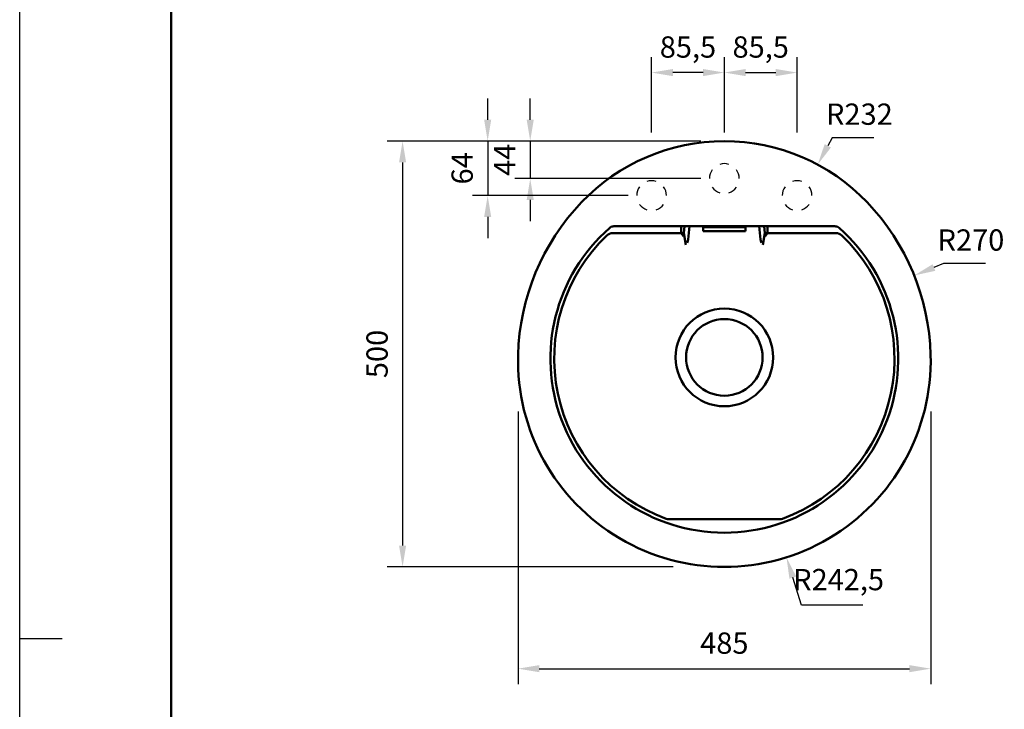
# Model space of a CAD drawing. Units: millimetres. Extents: x 0 to 2100, y 0 to 2970.
# Drawn here: x 0 to 1157, y 1402 to 2212 of the extents above; entities that cross this region are included whole.
import ezdxf
from ezdxf.lldxf.tags import DXFTag

# ---------------------------------------------------------------- set-up
doc = ezdxf.new("R2010")
doc.units = ezdxf.units.MM
doc.header["$LTSCALE"] = 10
for name, color, linetype in [('LC-001-111-----0', 253, 'ByBlock'), ('LC-002-002-----0', 1, 'ByBlock'), ('LC-003-230-ZVN-0', 7, 'Continuous'), ('LC-006-003-----0', 2, 'ByBlock'), ('LC-010-109-D00-0', 2, 'DASHED')]:
    doc.layers.add(name, color=color, linetype=linetype)
doc.styles.add('LCTX0-400-0-0pDIN-Schrift', font='TXT', dxfattribs={"width": 0.7})
tags = doc.linetypes.add('DASHED', pattern=[6.25, 5, -1.25]).pattern_tags.tags
tags[6:7] = [DXFTag(74, 4), DXFTag(75, 0), DXFTag(340, '0'), DXFTag(46, 1.0), DXFTag(50, 0.0), DXFTag(44, 0.0), DXFTag(45, 0.0)]
tags[4:5] = [DXFTag(74, 4), DXFTag(75, 0), DXFTag(340, '0'), DXFTag(46, 1.0), DXFTag(50, 0.0), DXFTag(44, 0.0), DXFTag(45, 0.0)]
doc.dimstyles.new('LC-DIM-L-0025-02-02', dxfattribs={"dimscale": 10, "dimtxt": 2.5, "dimasz": 2.5, "dimexe": 1.8, "dimexo": 0, "dimgap": 1.5, "dimtad": 1, "dimtxsty": 'LCTX0-400-0-0pDIN-Schrift', "dimcen": 0, "dimclrd": 2, "dimclre": 2, "dimclrt": 2, "dimazin": 2, "dimtfac": 0.71, "dimtdec": 4, "dimtmove": 0, "dimatfit": 1, "dimfxl": 1, "dimtolj": 1, "dimtzin": 0, "dimarcsym": 0})
doc.dimstyles.new('LC-DIM-R-0025-02-02', dxfattribs={"dimscale": 10, "dimtxt": 2.5, "dimasz": 2.5, "dimexe": 1.8, "dimexo": 0, "dimgap": 1.5, "dimtad": 1, "dimtoh": 1, "dimtxsty": 'LCTX0-400-0-0pDIN-Schrift', "dimcen": 0, "dimclrd": 2, "dimclre": 2, "dimclrt": 2, "dimazin": 2, "dimtfac": 0.71, "dimtdec": 4, "dimtofl": 0, "dimtmove": 0, "dimatfit": 1, "dimfxl": 1, "dimtolj": 1, "dimtzin": 0, "dimarcsym": 0})

# ---------------------------------------------------------------- blocks, each defined once
blk = doc.blocks.new('SYM1')
at = {"layer": 'LC-001-111-----0', "color": 253, "lineweight": 25}
for p, q in [((0, 0), (0, 2970)), ((50, 1485), (0, 1485))]:
    blk.add_line(p, q, dxfattribs=at)
at = {"layer": 'LC-001-111-----0', "color": 253, "lineweight": 50}
blk.add_line((178, 50), (178, 2920), dxfattribs=at)
blk = doc.blocks.new('*D20')
at = {"layer": 'Defpoints', "color": 0}
for p in [(585.643758, 1752.033112), (1070.643758, 1752.033112), (1070.643758, 1450)]:
    blk.add_point(p, dxfattribs=at)
at = {"layer": 'LC-006-003-----0', "color": 2, "lineweight": -2}
for p, q in [((585.643758, 1752.033112), (585.643758, 1432)), ((1070.643758, 1752.033112), (1070.643758, 1432)), ((610.643758, 1450), (1045.643758, 1450))]:
    blk.add_line(p, q, dxfattribs=at)
at = {"layer": 'LC-006-003-----0', "color": 2}
for points in [[(610.643758, 1454.166667), (610.643758, 1445.833333), (585.643758, 1450)], [(1045.643758, 1445.833333), (1045.643758, 1454.166667), (1070.643758, 1450)]]:
    blk.add_solid(points, dxfattribs=at)
at = {"layer": 'LC-006-003-----0', "color": 2, "insert": (828.143758, 1480), "char_height": 25, "attachment_point": 5, "style": 'LCTX0-400-0-0pDIN-Schrift'}
blk.add_mtext('\\A1;485', dxfattribs=at)
blk = doc.blocks.new('*D21')
at = {"layer": 'Defpoints', "color": 0}
for p in [(768.143758, 2069.533112), (450, 1569.533112), (768.143758, 1569.533112)]:
    blk.add_point(p, dxfattribs=at)
at = {"layer": 'LC-006-003-----0', "color": 2, "lineweight": -2}
for p, q in [((768.143758, 2069.533112), (432, 2069.533112)), ((450, 2044.533112), (450, 1594.533112)), ((768.143758, 1569.533112), (432, 1569.533112))]:
    blk.add_line(p, q, dxfattribs=at)
at = {"layer": 'LC-006-003-----0', "color": 2}
for points in [[(454.166667, 2044.533112), (445.833333, 2044.533112), (450, 2069.533112)], [(445.833333, 1594.533112), (454.166667, 1594.533112), (450, 1569.533112)]]:
    blk.add_solid(points, dxfattribs=at)
at = {"layer": 'LC-006-003-----0', "color": 2, "insert": (420, 1819.533112), "char_height": 25, "attachment_point": 5, "rotation": 90, "style": 'LCTX0-400-0-0pDIN-Schrift'}
blk.add_mtext('\\A1;500', dxfattribs=at)
blk = doc.blocks.new('*D22')
at = {"layer": 'Defpoints', "color": 0}
for p in [(742.643758, 2150), (742.643758, 2079.533112), (828.143758, 2079.533112)]:
    blk.add_point(p, dxfattribs=at)
at = {"layer": 'LC-006-003-----0', "color": 2, "lineweight": -2}
for p, q in [((742.643758, 2079.533112), (742.643758, 2168)), ((828.143758, 2079.533112), (828.143758, 2168)), ((803.143758, 2150), (767.643758, 2150))]:
    blk.add_line(p, q, dxfattribs=at)
at = {"layer": 'LC-006-003-----0', "color": 2}
for points in [[(767.643758, 2154.166667), (767.643758, 2145.833333), (742.643758, 2150)], [(803.143758, 2145.833333), (803.143758, 2154.166667), (828.143758, 2150)]]:
    blk.add_solid(points, dxfattribs=at)
at = {"layer": 'LC-006-003-----0', "color": 2, "insert": (785.393758, 2180), "char_height": 25, "attachment_point": 5, "style": 'LCTX0-400-0-0pDIN-Schrift'}
blk.add_mtext('\\A1;85,5', dxfattribs=at)
blk = doc.blocks.new('*D23')
at = {"layer": 'Defpoints', "color": 0}
for p in [(913.643758, 2150), (828.143758, 2079.533112), (913.643758, 2079.533112)]:
    blk.add_point(p, dxfattribs=at)
at = {"layer": 'LC-006-003-----0', "color": 2, "lineweight": -2}
for p, q in [((828.143758, 2079.533112), (828.143758, 2168)), ((913.643758, 2079.533112), (913.643758, 2168)), ((853.143758, 2150), (888.643758, 2150))]:
    blk.add_line(p, q, dxfattribs=at)
at = {"layer": 'LC-006-003-----0', "color": 2}
for points in [[(853.143758, 2154.166667), (853.143758, 2145.833333), (828.143758, 2150)], [(888.643758, 2145.833333), (888.643758, 2154.166667), (913.643758, 2150)]]:
    blk.add_solid(points, dxfattribs=at)
at = {"layer": 'LC-006-003-----0', "color": 2, "insert": (870.893758, 2180), "char_height": 25, "attachment_point": 5, "style": 'LCTX0-400-0-0pDIN-Schrift'}
blk.add_mtext('\\A1;85,5', dxfattribs=at)
blk = doc.blocks.new('*D24')
at = {"layer": 'Defpoints', "color": 0}
for p in [(800.643758, 2069.533112), (600, 2025.533112), (800.643758, 2025.533112)]:
    blk.add_point(p, dxfattribs=at)
at = {"layer": 'LC-006-003-----0', "color": 2, "lineweight": -2}
for p, q in [((600, 2094.533112), (600, 2119.533112)), ((800.643758, 2069.533112), (582, 2069.533112)), ((600, 2069.533112), (600, 2025.533112)), ((800.643758, 2025.533112), (582, 2025.533112)), ((600, 2000.533112), (600, 1975.533112))]:
    blk.add_line(p, q, dxfattribs=at)
at = {"layer": 'LC-006-003-----0', "color": 2}
for points in [[(595.833333, 2094.533112), (604.166667, 2094.533112), (600, 2069.533112)], [(604.166667, 2000.533112), (595.833333, 2000.533112), (600, 2025.533112)]]:
    blk.add_solid(points, dxfattribs=at)
at = {"layer": 'LC-006-003-----0', "color": 2, "insert": (570, 2047.533112), "char_height": 25, "attachment_point": 5, "rotation": 90, "style": 'LCTX0-400-0-0pDIN-Schrift'}
blk.add_mtext('\\A1;44', dxfattribs=at)
blk = doc.blocks.new('*D25')
at = {"layer": 'Defpoints', "color": 0}
for p in [(800.643758, 2069.533112), (550, 2005.533112), (715.143758, 2005.533112)]:
    blk.add_point(p, dxfattribs=at)
at = {"layer": 'LC-006-003-----0', "color": 2, "lineweight": -2}
for p, q in [((550, 2094.533112), (550, 2119.533112)), ((800.643758, 2069.533112), (532, 2069.533112)), ((550, 2069.533112), (550, 2005.533112)), ((715.143758, 2005.533112), (532, 2005.533112)), ((550, 1980.533112), (550, 1955.533112))]:
    blk.add_line(p, q, dxfattribs=at)
at = {"layer": 'LC-006-003-----0', "color": 2}
for points in [[(545.833333, 2094.533112), (554.166667, 2094.533112), (550, 2069.533112)], [(554.166667, 1980.533112), (545.833333, 1980.533112), (550, 2005.533112)]]:
    blk.add_solid(points, dxfattribs=at)
at = {"layer": 'LC-006-003-----0', "color": 2, "insert": (520, 2037.533112), "char_height": 25, "attachment_point": 5, "rotation": 90, "style": 'LCTX0-400-0-0pDIN-Schrift'}
blk.add_mtext('\\A1;64', dxfattribs=at)
blk = doc.blocks.new('*D26')
at = {"layer": 'Defpoints', "color": 0}
for p in [(937.877086, 2041.941029), (828.143758, 1837.533112)]:
    blk.add_point(p, dxfattribs=at)
at = {"layer": 'LC-006-003-----0', "color": 2, "lineweight": -2}
for p, q in [((954.758169, 2073.386599), (949.701799, 2063.967745)), ((1003.94654, 2073.386599), (954.758169, 2073.386599))]:
    blk.add_line(p, q, dxfattribs=at)
at = {"layer": 'LC-006-003-----0', "color": 2}
blk.add_solid([(946.030679, 2065.93853), (953.372918, 2061.996959), (937.877086, 2041.941029)], dxfattribs=at)
at = {"layer": 'LC-006-003-----0', "color": 2, "insert": (986.852355, 2101.149099), "char_height": 25, "attachment_point": 5, "style": 'LCTX0-400-0-0pDIN-Schrift'}
blk.add_mtext('\\A1;R232', dxfattribs=at)
blk = doc.blocks.new('*D27')
at = {"layer": 'Defpoints', "color": 0}
for p in [(1051.270966, 1911.751444), (800.65359, 1811.297818)]:
    blk.add_point(p, dxfattribs=at)
at = {"layer": 'LC-006-003-----0', "color": 2, "lineweight": -2}
for p, q in [((1085.865379, 1925.617738), (1074.476278, 1921.052705)), ((1135.05375, 1925.617738), (1085.865379, 1925.617738))]:
    blk.add_line(p, q, dxfattribs=at)
at = {"layer": 'LC-006-003-----0', "color": 2}
blk.add_solid([(1072.926068, 1924.920258), (1076.026488, 1917.185153), (1051.270966, 1911.751444)], dxfattribs=at)
at = {"layer": 'LC-006-003-----0', "color": 2, "insert": (1117.959564, 1953.380238), "char_height": 25, "attachment_point": 5, "style": 'LCTX0-400-0-0pDIN-Schrift'}
blk.add_mtext('\\A1;R270', dxfattribs=at)
blk = doc.blocks.new('*D28')
at = {"layer": 'Defpoints', "color": 0}
for p in [(828.143758, 1812.033112), (901.134051, 1580.778562)]:
    blk.add_point(p, dxfattribs=at)
at = {"layer": 'LC-006-003-----0', "color": 2, "lineweight": -2}
for p, q in [((918.89502, 1524.506626), (908.658823, 1556.937886)), ((990.957407, 1524.506626), (918.89502, 1524.506626))]:
    blk.add_line(p, q, dxfattribs=at)
at = {"layer": 'LC-006-003-----0', "color": 2}
blk.add_solid([(912.632269, 1558.192015), (904.685377, 1555.683758), (901.134051, 1580.778562)], dxfattribs=at)
at = {"layer": 'LC-006-003-----0', "color": 2, "insert": (962.426214, 1554.594126), "char_height": 25, "attachment_point": 5, "style": 'LCTX0-400-0-0pDIN-Schrift'}
blk.add_mtext('\\A1;R242,5', dxfattribs=at)

msp = doc.modelspace()

# ---------------------------------------------------------------- linework, layer by layer
at = {"layer": 'LC-002-002-----0', "color": 7, "lineweight": 50}
for p, q in [((698.313099, 1969.533112), (957.974417, 1969.533112)), ((777.544735, 1969.533112), (777.544735, 1961.533112)), ((780.410619, 1961.533112), (781.360991, 1969.533112)), ((785.451976, 1953.987797), (787.298704, 1969.533112)), ((803.174112, 1968.298823), (853.113404, 1968.298823)), ((803.174112, 1968.298823), (803.174112, 1963.890649)), ((853.113404, 1968.298823), (853.113404, 1963.890649)), ((870.835539, 1953.987797), (868.988812, 1969.533112)), ((875.876896, 1961.533112), (874.926525, 1969.533112)), ((878.742781, 1969.533112), (878.742781, 1961.533112)), ((697.018817, 1961.533112), (780.410619, 1961.533112)), ((777.544735, 1961.533112), (779.974618, 1957.880851)), ((779.974618, 1957.880851), (779.974618, 1957.880851)), ((779.974618, 1957.880851), (779.98794, 1957.860827)), ((779.98794, 1957.860827), (779.98794, 1957.860827)), ((779.98794, 1957.860827), (780.056641, 1957.832218)), ((780.056641, 1957.832218), (780.056641, 1957.832218)), ((780.056641, 1957.832218), (780.18257, 1957.798679)), ((780.18257, 1957.798679), (780.18257, 1957.798679)), ((780.18257, 1957.798679), (780.375221, 1957.767393)), ((780.375221, 1957.767393), (780.375221, 1957.767393)), ((780.375221, 1957.767393), (780.620835, 1957.73938)), ((780.410619, 1961.533112), (783.048877, 1947.53729)), ((780.620835, 1957.73938), (780.620835, 1957.73938)), ((780.620835, 1957.73938), (781.133318, 1957.699233)), ((780.914607, 1957.716366), (780.914607, 1957.716366)), ((803.174112, 1963.890649), (853.113404, 1963.890649)), ((875.876896, 1961.533112), (873.238639, 1947.53729)), ((875.666681, 1957.73938), (875.154198, 1957.699233)), ((875.372909, 1957.716366), (875.372909, 1957.716366)), ((875.912295, 1957.767393), (875.666681, 1957.73938)), ((875.666681, 1957.73938), (875.666681, 1957.73938)), ((875.841424, 1961.533112), (959.268698, 1961.533112)), ((876.104946, 1957.798679), (875.912295, 1957.767393)), ((875.912295, 1957.767393), (875.912295, 1957.767393)), ((876.230875, 1957.832218), (876.104946, 1957.798679)), ((876.104946, 1957.798679), (876.104946, 1957.798679)), ((876.299576, 1957.860827), (876.230875, 1957.832218)), ((876.230875, 1957.832218), (876.230875, 1957.832218)), ((876.312898, 1957.880851), (876.299576, 1957.860827)), ((876.299576, 1957.860827), (876.299576, 1957.860827)), ((878.742781, 1961.533112), (876.312898, 1957.880851)), ((876.312898, 1957.880851), (876.312898, 1957.880851)), ((785.075628, 1952.248618), (784.45659, 1950.238608)), ((785.451976, 1953.987797), (785.075628, 1952.248618)), ((785.075628, 1952.248618), (785.075628, 1952.248618)), ((785.317374, 1953.365776), (785.317374, 1953.365776)), ((870.835539, 1953.987797), (871.211888, 1952.248618)), ((870.970141, 1953.365776), (870.970141, 1953.365776)), ((871.211888, 1952.248618), (871.211888, 1952.248618)), ((871.211888, 1952.248618), (871.830926, 1950.238608)), ((763.045755, 1625.533112), (893.241761, 1625.533112))]:
    msp.add_line(p, q, dxfattribs=at)
for radius in [57.4, 45]:
    msp.add_circle((828.143758, 1815.533112), radius, dxfattribs=at)
for centre, radius, start, end in [((828.143758, 1837.533112), 232, 43.661977, 136.338023), ((855.633926, 1811.297818), 270, 136.338023, 178.467845), ((800.65359, 1811.297818), 270, 1.532155, 43.661977), ((828.143758, 1814.033112), 204.371024, 131.254812, 48.745188), ((698.313099, 1962.051526), 7.481586, 90, 131.254812), ((957.974417, 1962.051526), 7.481587, 48.745188, 90), ((828.143758, 1814.033112), 200, 133.639894, 249.963575), ((697.018817, 1951.533112), 10, 90, 133.640501), ((828.143758, 1814.033112), 200, 290.03664, 46.359981), ((959.268698, 1951.533112), 10, 46.359499, 90), ((828.143758, 1812.033112), 242.5, 178.467845, 1.532155), ((763.045755, 1635.533112), 10, 249.963356, 270), ((893.241761, 1635.533112), 10, 270, 290.036644)]:
    msp.add_arc(centre, radius, start, end, dxfattribs=at)
at = {"layer": 'LC-002-002-----0', "color": 7, "lineweight": 25}
for centre, start, end in [((828.143758, 2025.533112), 72, 108), ((828.143758, 2025.533112), 144, 180), ((828.143758, 2025.533112), 0, 36), ((742.643758, 2005.533112), 144, 180), ((742.643758, 2005.533112), 72, 108), ((742.643758, 2005.533112), 0, 36), ((828.143758, 2025.533112), 216, 252), ((828.143758, 2025.533112), 288, 324), ((913.643758, 2005.533112), 144, 180), ((913.643758, 2005.533112), 72, 108), ((913.643758, 2005.533112), 0, 36), ((742.643758, 2005.533112), 216, 252), ((742.643758, 2005.533112), 288, 324), ((913.643758, 2005.533112), 216, 252), ((913.643758, 2005.533112), 288, 324)]:
    msp.add_arc(centre, 17.5, start, end, dxfattribs=at)
at = {"layer": 'LC-010-109-D00-0', "color": 7, "lineweight": 25}
for p, q in [((777.450166, 1961.78186), (777.450166, 1961.78186)), ((878.83735, 1961.78186), (878.83735, 1961.78186))]:
    msp.add_line(p, q, dxfattribs=at)

# ---------------------------------------------------------------- block references
at = {"layer": 'LC-003-230-ZVN-0', "color": 0, "linetype": 'ByBlock', "lineweight": -2}
msp.add_blockref('SYM1', (0, 0), dxfattribs=at)

# ---------------------------------------------------------------- dimensions: what is measured, and where the dimension line sits
at = {"layer": 'LC-006-003-----0', "color": 7, "lineweight": 25}
for base, p1, p2, picture, middle in [((742.643758, 2150), (828.143758, 2079.533112), (742.643758, 2079.533112), '*D22', (785.393758, 2180)), ((913.643758, 2150), (828.143758, 2079.533112), (913.643758, 2079.533112), '*D23', (870.893758, 2180)), ((1070.643758, 1450), (585.643758, 1752.033112), (1070.643758, 1752.033112), '*D20', (828.143758, 1480))]:
    dim = msp.add_linear_dim(base=base, p1=p1, p2=p2, dimstyle='LC-DIM-L-0025-02-02', dxfattribs=at)
    dim.commit()
    dim.dimension.update_dxf_attribs({"geometry": picture, "text_midpoint": middle, "dimtype": 160})
for base, p1, p2, picture, middle in [((550, 2005.533112), (800.643758, 2069.533112), (715.143758, 2005.533112), '*D25', (520, 2037.533112)), ((600, 2025.533112), (800.643758, 2069.533112), (800.643758, 2025.533112), '*D24', (570, 2047.533112)), ((450, 1569.533112), (768.143758, 2069.533112), (768.143758, 1569.533112), '*D21', (420, 1819.533112))]:
    dim = msp.add_linear_dim(base=base, p1=p1, p2=p2, angle=90, dimstyle='LC-DIM-L-0025-02-02', dxfattribs=at)
    dim.commit()
    dim.dimension.update_dxf_attribs({"geometry": picture, "text_midpoint": middle, "dimtype": 160, "text_rotation": 90})
for center, mpoint, picture, middle in [((828.143758, 1837.533112), (937.877086, 2041.941029), '*D26', (986.852355, 2073.386599)), ((800.65359, 1811.297818), (1051.270966, 1911.751444), '*D27', (1117.959564, 1925.617738)), ((828.143758, 1812.033112), (901.134051, 1580.778562), '*D28', (962.426214, 1524.506626))]:
    dim = msp.add_radius_dim(center=center, mpoint=mpoint, dimstyle='LC-DIM-R-0025-02-02', dxfattribs=at)
    dim.commit()
    dim.dimension.update_dxf_attribs({"geometry": picture, "text_midpoint": middle, "dimtype": 164})

doc.saveas('drawing.dxf')
